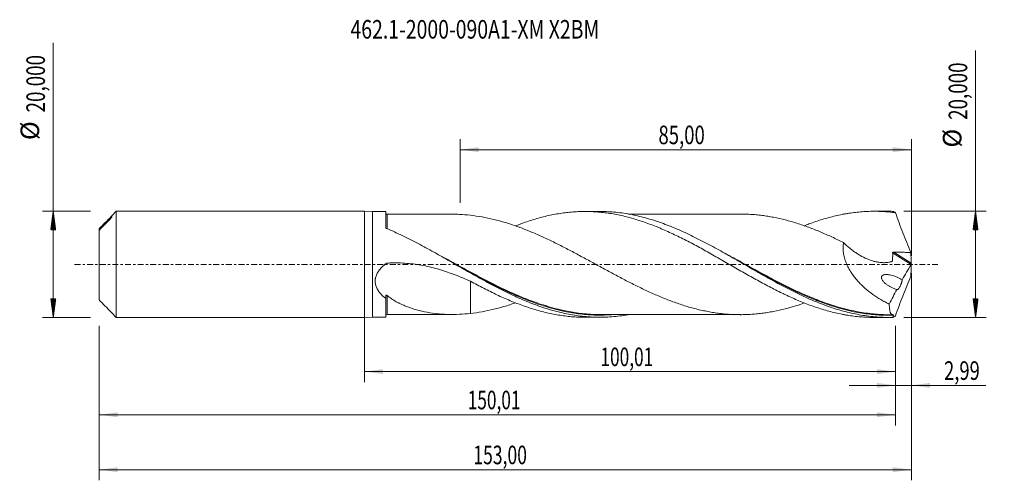
# Model space of a CAD drawing. Units: millimetres. Extents: x -65 to 120, y -41 to 46.
import ezdxf

# ---------------------------------------------------------------- set-up
doc = ezdxf.new("R2010")
doc.units = ezdxf.units.MM
doc.linetypes.add('CENTER', pattern=[47.5, 22, -8.5, 8.5, -8.5])
for name, color, linetype in [('1', 4, 'Continuous'), ('2', 7, 'Continuous'), ('SK1', 4, 'Continuous'), ('SK2', 7, 'Continuous'), ('SK4', 2, 'CENTER'), ('SK6', 5, 'Continuous')]:
    doc.layers.add(name, color=color, linetype=linetype)
doc.styles.add('iso_b_vert', font='simplex.shx')
doc.dimstyles.get("Standard").update_dxf_attribs({"dimtxt": 0.18, "dimasz": 0.18, "dimexe": 0.18, "dimexo": 0.0625, "dimgap": 0.09, "dimtad": 1, "dimzin": 0, "dimdsep": 52, "dimtxsty": 'Standard', "dimcen": 0.09, "dimadec": 0, "dimazin": 0, "dimtfac": 1, "dimtdec": 4, "dimtofl": 0, "dimtmove": 0, "dimatfit": 3, "dimfxl": 1, "dimtolj": 1, "dimtzin": 0, "dimarcsym": 0})

# ---------------------------------------------------------------- blocks, each defined once
blk = doc.blocks.new('_U0')
at = {"layer": 'SK2', "lineweight": 13}
for p, q in [((0, -1.5875), (0, -22.213398)), ((100.009, -11.5875), (100.009, -22.213398)), ((0, -20.213398), (100.009, -20.213398))]:
    blk.add_line(p, q, dxfattribs=at)
at = {"layer": 'SK2', "lineweight": 18}
for points in [[(0, -20.213398), (3.499998, -19.752615), (3.500002, -20.674182)], [(100.009, -20.213398), (96.509002, -20.674182), (96.508998, -19.752615)]]:
    blk.add_solid(points, dxfattribs=at)
at = {"layer": 'SK2', "lineweight": 13, "insert": (44.434335, -19.180765), "char_height": 3.5, "attachment_point": 7, "line_spacing_factor": 1.084337, "style": 'iso_b_vert'}
blk.add_mtext('\\W0.6822;100,01', dxfattribs=at)
blk = doc.blocks.new('_U1')
at = {"layer": 'SK2', "lineweight": 13}
for p, q in [((103, -1.5875), (103, -40.692985)), ((-50, -11.5875), (-50, -40.692985)), ((-50, -38.692985), (103, -38.692985))]:
    blk.add_line(p, q, dxfattribs=at)
at = {"layer": 'SK2', "lineweight": 18}
for points in [[(-50, -38.692985), (-46.500002, -38.232202), (-46.499998, -39.153769)], [(103, -38.692985), (99.500002, -39.153769), (99.499998, -38.232202)]]:
    blk.add_solid(points, dxfattribs=at)
at = {"layer": 'SK2', "lineweight": 13, "insert": (20.492401, -37.660352), "char_height": 3.5, "attachment_point": 7, "line_spacing_factor": 1.084337, "style": 'iso_b_vert'}
blk.add_mtext('\\W0.6930;153,00', dxfattribs=at)
blk = doc.blocks.new('_U2')
at = {"layer": 'SK2', "lineweight": 13}
for p, q in [((18, 11.5875), (18, 23.609119)), ((103, 1.5875), (103, 23.609119)), ((18, 21.609119), (103, 21.609119))]:
    blk.add_line(p, q, dxfattribs=at)
at = {"layer": 'SK2', "lineweight": 18}
for points in [[(18, 21.609119), (21.499998, 22.069903), (21.500002, 21.148335)], [(103, 21.609119), (99.500002, 21.148335), (99.499998, 22.069903)]]:
    blk.add_solid(points, dxfattribs=at)
at = {"layer": 'SK2', "lineweight": 13, "insert": (55.362701, 22.641753), "char_height": 3.5, "attachment_point": 7, "line_spacing_factor": 1.084337, "style": 'iso_b_vert'}
blk.add_mtext('\\W0.7317;85,00', dxfattribs=at)
blk = doc.blocks.new('_U3')
at = {"layer": 'SK2', "lineweight": 13}
for p, q in [((103, -1.5875), (103, -24.802503)), ((100.009, -11.5875), (100.009, -24.802503)), ((91.259, -22.802503), (116.996491, -22.802503))]:
    blk.add_line(p, q, dxfattribs=at)
at = {"layer": 'SK2', "lineweight": 18}
for points in [[(100.009, -22.802503), (96.509002, -23.263287), (96.508998, -22.341719)], [(103, -22.802503), (106.499998, -22.341719), (106.500002, -23.263287)]]:
    blk.add_solid(points, dxfattribs=at)
at = {"layer": 'SK2', "lineweight": 13, "insert": (109.15186, -21.76987), "char_height": 3.5, "attachment_point": 7, "line_spacing_factor": 1.084337, "style": 'iso_b_vert'}
blk.add_mtext('\\W0.7259;2,99', dxfattribs=at)
blk = doc.blocks.new('_U4')
at = {"layer": 'SK2', "lineweight": 13}
for p, q in [((-50, -11.5875), (-50, -30.343428)), ((100.009, -11.5875), (100.009, -30.343428)), ((-50, -28.343428), (100.009, -28.343428))]:
    blk.add_line(p, q, dxfattribs=at)
at = {"layer": 'SK2', "lineweight": 18}
for points in [[(-50, -28.343428), (-46.500002, -27.882645), (-46.499998, -28.804212)], [(100.009, -28.343428), (96.509002, -28.804212), (96.508998, -27.882645)]]:
    blk.add_solid(points, dxfattribs=at)
at = {"layer": 'SK2', "lineweight": 13, "insert": (19.434335, -27.310795), "char_height": 3.5, "attachment_point": 7, "line_spacing_factor": 1.084337, "style": 'iso_b_vert'}
blk.add_mtext('\\W0.6822;150,01', dxfattribs=at)

msp = doc.modelspace()

# ---------------------------------------------------------------- hatches: boundary and pattern name
at = {"layer": '2', "lineweight": 13}
h = msp.add_hatch(dxfattribs=at)
h.set_pattern_fill('ANSI31', color=256, scale=0.0062, style=0)
h.paths.add_polyline_path([(115.083, 10), (115.544, 6.5), (114.623, 6.5)])
h = msp.add_hatch(dxfattribs=at)
h.set_pattern_fill('ANSI31', color=256, scale=0.0062, style=0)
h.paths.add_polyline_path([(115.083, -10), (114.623, -6.5), (115.544, -6.5)])
at = {"layer": 'SK2', "lineweight": 13}
h = msp.add_hatch(dxfattribs=at)
h.set_pattern_fill('ANSI31', color=256, scale=0.0062, style=0)
h.paths.add_polyline_path([(-58.625, 10), (-58.164, 6.5), (-59.086, 6.5)])
h = msp.add_hatch(dxfattribs=at)
h.set_pattern_fill('ANSI31', color=256, scale=0.0062, style=0)
h.paths.add_polyline_path([(-58.625, -10), (-59.086, -6.5), (-58.164, -6.5)])

# ---------------------------------------------------------------- linework, layer by layer
at = {"layer": '1', "lineweight": 18}
for p, q in [((0, -10), (0, 10)), ((1.5, 9.938), (0, 10)), ((4, 9.94), (1.5, 9.938)), ((1.5, 9.938), (1.5, -9.938)), ((4, 9.94), (4, 6.927)), ((44.299, 9.965), (41.506, 9.963)), ((98.699, 9.999), (95.901, 9.997)), ((4, -9.94), (4, -6.42)), ((0, -10), (1.5, -9.938)), ((1.5, -9.938), (4, -9.94)), ((41.506, -9.963), (44.298, -9.965)), ((95.901, -9.997), (98.699, -9.999))]:
    msp.add_line(p, q, dxfattribs=at)
at = {"layer": '1', "lineweight": 13}
for p, q in [((99.467, 2.164), (102.953, -0.043)), ((99.692, 2.323), (102.969, 0.248))]:
    msp.add_line(p, q, dxfattribs=at)
at = {"layer": '1', "lineweight": 18}
for centre, start_param, end_param in [((4.25, 9.691), 0.002797, 1.5771848), ((4.25, -9.691), -1.5704868, -0.002797)]:
    msp.add_ellipse(centre, major_axis=(-0.25, 0), ratio=0.999998, start_param=start_param, end_param=end_param, dxfattribs=at)
at = {"layer": '1', "lineweight": 13}
for points, knots in [([(4.25, 6.718), (4.25, 6.874), (4.25, 7.024), (4.25, 7.387), (4.25, 7.798), (4.25, 8.149), (4.251, 8.39), (4.251, 8.466), (4.251, 8.611), (4.251, 8.68), (4.251, 8.872), (4.251, 8.983), (4.251, 9.124), (4.251, 9.166), (4.251, 9.242), (4.251, 9.275), (4.251, 9.393), (4.251, 9.439), (4.251, 9.441)], [0, 0, 0, 0, 0.0903272, 0.0903272, 0.2290203, 0.3677134, 0.3677134, 0.43706, 0.43706, 0.5064065, 0.5064065, 0.6450996, 0.6450996, 0.7144462, 0.7144462, 0.7837927, 0.7837927, 1, 1, 1, 1]), ([(34.49, -7.92), (34.329, -7.872), (34.167, -7.822), (33.018, -7.464), (32.028, -7.118), (30.534, -6.545), (30.035, -6.344), (29.033, -5.928), (28.535, -5.713), (26.048, -4.607), (24.081, -3.623), (21.124, -2.07), (20.137, -1.54), (18.651, -0.733), (18.154, -0.463), (17.407, -0.055), (17.158, 0.081), (16.658, 0.354), (16.407, 0.49), (15.174, 1.162), (14.197, 1.69), (13.224, 2.206)], [0, 0, 0, 0, 0.0229496, 0.0229496, 0.162888, 0.162888, 0.2328572, 0.2328572, 0.3028264, 0.3028264, 0.5827032, 0.5827032, 0.7226417, 0.7226417, 0.7926109, 0.7926109, 0.8275955, 0.8275955, 0.8625801, 0.8625801, 1, 1, 1, 1]), ([(87.489, -7.503), (87.073, -7.363), (86.656, -7.216), (85.989, -6.972), (85.739, -6.878), (85.24, -6.686), (84.989, -6.588), (83.739, -6.087), (82.742, -5.656), (81.246, -4.969), (80.747, -4.734), (79.748, -4.252), (79.247, -4.004), (78.247, -3.5), (77.747, -3.244), (76.746, -2.724), (76.246, -2.459), (73.747, -1.128), (71.77, -0.031), (69.048, 1.45), (68.307, 1.851), (67.563, 2.246)], [0, 0, 0, 0, 0.0629171, 0.0629171, 0.1004124, 0.1004124, 0.1379077, 0.1379077, 0.287889, 0.287889, 0.3628796, 0.3628796, 0.4378703, 0.4378703, 0.5128609, 0.5128609, 0.5878515, 0.5878515, 0.887814, 0.887814, 1, 1, 1, 1]), ([(4.251, -9.441), (4.251, -9.441), (4.251, -9.438), (4.251, -9.425), (4.251, -9.412), (4.251, -9.379), (4.251, -9.337), (4.251, -9.277), (4.251, -9.207), (4.251, -9.168), (4.251, -8.949), (4.251, -8.708), (4.251, -8.247), (4.251, -8.078), (4.251, -7.797), (4.251, -7.7), (4.251, -7.499), (4.251, -7.395), (4.251, -6.859), (4.251, -6.378), (4.251, -5.845)], [0, 0, 0, 0, 0.0522576, 0.0522576, 0.1114915, 0.1114915, 0.1707254, 0.2299593, 0.2299593, 0.2891932, 0.2891932, 0.5261288, 0.5261288, 0.6445966, 0.6445966, 0.7038305, 0.7038305, 0.7630644, 0.7630644, 1, 1, 1, 1]), ([(31.373, -7.015), (32.242, -7.341), (33.106, -7.639), (35.944, -8.521), (37.908, -8.977), (40.879, -9.392), (41.873, -9.485), (43.877, -9.578), (44.874, -9.575), (46.064, -9.517), (46.259, -9.505), (46.454, -9.492)], [0, 0, 0, 0, 0.1723053, 0.1723053, 0.5668216, 0.5668216, 0.7640797, 0.7640797, 0.9613379, 0.9613379, 1, 1, 1, 1]), ([(86.599, -7.343), (86.972, -7.476), (87.344, -7.604), (89.699, -8.378), (91.667, -8.873), (94.636, -9.349), (95.629, -9.462), (97.128, -9.562), (97.629, -9.584), (98.629, -9.603), (99.129, -9.6), (99.629, -9.586)], [0, 0, 0, 0, 0.0856098, 0.0856098, 0.5428049, 0.5428049, 0.7714024, 0.7714024, 0.8857012, 0.8857012, 1, 1, 1, 1])]:
    msp.add_open_spline(points, degree=3, knots=knots, dxfattribs=at)
at = {"layer": '1', "lineweight": 18}
for points, knots in [([(16.623, 9.45), (16.567, 9.45), (16.341, 9.451), (15.921, 9.45), (15.367, 9.449), (14.763, 9.449), (14.173, 9.449), (13.657, 9.449), (13.239, 9.449), (12.848, 9.448), (12.399, 9.448), (11.778, 9.447), (11.055, 9.447), (10.267, 9.447), (9.505, 9.445), (8.721, 9.445), (8.025, 9.444), (7.469, 9.444), (7.055, 9.444), (6.582, 9.444), (5.941, 9.444), (5.138, 9.443), (4.547, 9.442), (4.251, 9.441)], [0, 0, 0, 0, 0.0139077, 0.0554269, 0.1018148, 0.1481895, 0.2018502, 0.2448953, 0.2732698, 0.3031415, 0.3396002, 0.3821309, 0.4537047, 0.5148058, 0.5732358, 0.638318, 0.705008, 0.7419135, 0.7729942, 0.8052701, 0.8566807, 0.9282678, 1, 1, 1, 1]), ([(19.944, 9.251), (19.243, 9.326), (18.551, 9.382), (17.444, 9.436), (17.027, 9.448), (16.611, 9.45)], [0, 0, 0, 0, 0.6213209, 0.6213209, 1, 1, 1, 1]), ([(28.42, 7.245), (28.926, 7.444), (29.432, 7.634), (30.357, 7.964), (30.775, 8.108), (31.614, 8.379), (32.036, 8.508), (32.875, 8.748), (33.294, 8.861), (34.128, 9.07), (34.544, 9.168), (35.792, 9.433), (36.623, 9.577), (37.866, 9.745), (38.28, 9.792), (39.111, 9.87), (39.526, 9.9), (40.358, 9.944), (40.774, 9.957), (41.607, 9.966), (42.025, 9.962), (42.863, 9.937), (43.283, 9.915), (44.124, 9.855), (44.543, 9.815), (45.796, 9.673), (46.63, 9.545), (47.876, 9.304), (48.29, 9.215), (49.119, 9.022), (49.534, 8.918), (50.364, 8.695), (50.779, 8.576), (51.609, 8.323), (52.024, 8.188), (53.272, 7.764), (54.109, 7.454), (55.158, 7.031), (55.368, 6.944), (55.788, 6.768), (55.997, 6.678), (56.626, 6.407), (57.044, 6.221), (57.879, 5.84), (58.295, 5.644), (59.126, 5.242), (59.54, 5.036), (60.786, 4.409), (61.616, 3.977), (62.859, 3.304), (63.273, 3.077), (64.105, 2.619), (64.522, 2.388), (65.356, 1.919), (65.773, 1.682), (66.401, 1.322), (66.61, 1.202), (67.03, 0.962), (67.24, 0.841), (67.871, 0.48), (68.29, 0.239), (69.126, -0.242), (69.542, -0.484), (70.79, -1.203), (71.621, -1.675), (72.865, -2.376), (73.278, -2.609), (74.107, -3.068), (74.522, -3.294), (75.353, -3.742), (75.769, -3.962), (76.601, -4.399), (77.017, -4.615), (77.853, -5.038), (78.272, -5.244), (78.902, -5.548), (79.113, -5.649), (79.532, -5.847), (79.742, -5.944), (80.369, -6.234), (80.786, -6.421), (81.62, -6.782), (82.036, -6.956), (82.868, -7.292), (83.283, -7.454), (84.111, -7.765), (84.525, -7.914), (85.355, -8.197), (85.769, -8.331), (86.599, -8.586), (87.014, -8.707), (88.259, -9.047), (89.094, -9.242), (90.141, -9.446), (90.351, -9.485), (90.77, -9.559), (90.98, -9.594), (91.61, -9.693), (92.029, -9.749), (92.868, -9.846), (93.288, -9.885), (94.126, -9.947), (94.544, -9.969), (95.266, -9.992), (95.57, -9.997), (95.873, -9.997)], [0, 0, 0, 0, 0.0225078, 0.0225078, 0.041048, 0.041048, 0.0595881, 0.0595881, 0.0781283, 0.0781283, 0.0966684, 0.0966684, 0.1337487, 0.1337487, 0.1522888, 0.1522888, 0.170829, 0.170829, 0.1893691, 0.1893691, 0.2079093, 0.2079093, 0.2264494, 0.2264494, 0.2449896, 0.2449896, 0.2820699, 0.2820699, 0.30061, 0.30061, 0.3191502, 0.3191502, 0.3376903, 0.3376903, 0.3562305, 0.3562305, 0.3933108, 0.3933108, 0.4025808, 0.4025808, 0.4118509, 0.4118509, 0.4303911, 0.4303911, 0.4489312, 0.4489312, 0.4674714, 0.4674714, 0.5045517, 0.5045517, 0.5230918, 0.5230918, 0.5416319, 0.5416319, 0.5601721, 0.5601721, 0.5694422, 0.5694422, 0.5787122, 0.5787122, 0.5972524, 0.5972524, 0.6157925, 0.6157925, 0.6528728, 0.6528728, 0.671413, 0.671413, 0.6899531, 0.6899531, 0.7084933, 0.7084933, 0.7270334, 0.7270334, 0.7455736, 0.7455736, 0.7548436, 0.7548436, 0.7641137, 0.7641137, 0.7826539, 0.7826539, 0.801194, 0.801194, 0.8197342, 0.8197342, 0.8382743, 0.8382743, 0.8568145, 0.8568145, 0.8753546, 0.8753546, 0.9124349, 0.9124349, 0.921705, 0.921705, 0.930975, 0.930975, 0.9495152, 0.9495152, 0.9680553, 0.9680553, 0.9865955, 0.9865955, 1, 1, 1, 1]), ([(99.464, -9.99), (98.47, -10.015), (97.476, -9.99), (95.492, -9.842), (94.501, -9.72), (93.012, -9.465), (92.514, -9.368), (91.521, -9.152), (91.026, -9.033), (89.538, -8.642), (88.547, -8.337), (86.558, -7.648), (85.567, -7.264), (84.08, -6.639), (83.584, -6.422), (82.59, -5.972), (82.093, -5.739), (80.603, -5.021), (79.612, -4.517), (78.124, -3.73), (77.628, -3.462), (76.633, -2.919), (76.136, -2.643), (74.648, -1.809), (73.657, -1.242), (72.167, -0.385), (71.67, -0.098), (70.676, 0.474), (70.18, 0.76), (68.692, 1.613), (67.701, 2.176), (65.712, 3.278), (64.72, 3.814), (63.232, 4.586), (62.736, 4.838), (61.742, 5.33), (61.245, 5.571), (59.754, 6.268), (58.763, 6.704), (57.274, 7.305), (56.778, 7.497), (55.783, 7.862), (55.286, 8.034), (53.797, 8.522), (52.806, 8.806), (51.316, 9.166), (50.818, 9.275), (49.824, 9.469), (49.328, 9.555), (47.839, 9.776), (46.848, 9.875), (45.356, 9.951), (44.859, 9.964), (44.341, 9.965), (44.319, 9.965), (44.298, 9.965)], [0, 0, 0, 0, 0.0539913, 0.0539913, 0.1079826, 0.1079826, 0.1349783, 0.1349783, 0.1619739, 0.1619739, 0.2159652, 0.2159652, 0.2699565, 0.2699565, 0.2969522, 0.2969522, 0.3239478, 0.3239478, 0.3779391, 0.3779391, 0.4049348, 0.4049348, 0.4319305, 0.4319305, 0.4859218, 0.4859218, 0.5129174, 0.5129174, 0.5399131, 0.5399131, 0.5939044, 0.5939044, 0.6478957, 0.6478957, 0.6748913, 0.6748913, 0.701887, 0.701887, 0.7558783, 0.7558783, 0.782874, 0.782874, 0.8098696, 0.8098696, 0.8638609, 0.8638609, 0.8908566, 0.8908566, 0.9178522, 0.9178522, 0.9718435, 0.9718435, 0.9988392, 0.9988392, 1, 1, 1, 1]), ([(70.922, 9.48), (70.728, 9.48), (70.298, 9.48), (69.633, 9.479), (68.81, 9.479), (67.875, 9.478), (66.777, 9.478), (65.769, 9.478), (64.917, 9.477), (64.291, 9.476), (63.711, 9.476), (63.094, 9.476), (62.442, 9.476), (61.801, 9.475), (61.203, 9.475), (60.277, 9.475), (58.994, 9.473), (57.732, 9.474), (56.815, 9.473), (56.22, 9.472), (55.529, 9.471), (54.801, 9.472), (54.142, 9.472), (53.565, 9.471), (53, 9.47), (52.398, 9.47), (51.796, 9.47), (51.221, 9.47), (50.63, 9.469), (50.102, 9.469), (49.771, 9.469), (49.655, 9.468)], [0, 0, 0, 0, 0.027737, 0.0613495, 0.0942868, 0.1438552, 0.1928066, 0.2499379, 0.2858121, 0.3127979, 0.3382443, 0.3674847, 0.3997212, 0.430117, 0.4578617, 0.4840071, 0.5605972, 0.6386634, 0.6620447, 0.6899529, 0.7224202, 0.759446, 0.7926968, 0.8153786, 0.8408017, 0.8722507, 0.900388, 0.9255843, 0.9533435, 0.9837165, 1, 1, 1, 1]), ([(70.93, 9.48), (71.144, 9.48), (71.358, 9.477), (71.938, 9.462), (72.303, 9.447), (73.035, 9.403), (73.4, 9.375), (74.134, 9.308), (74.501, 9.267), (75.233, 9.174), (75.599, 9.12), (76.33, 9.002), (76.695, 8.937), (77.791, 8.725), (78.522, 8.558), (79.621, 8.278), (79.987, 8.179), (80.72, 7.969), (81.086, 7.858), (82.183, 7.51), (82.913, 7.257), (84.009, 6.85), (84.374, 6.71), (85.106, 6.423), (85.472, 6.275), (86.205, 5.97), (86.571, 5.812), (87.303, 5.49), (87.668, 5.325), (88.764, 4.82), (89.495, 4.472), (90.225, 4.11)], [0, 0, 0, 0, 0.0332668, 0.0332668, 0.0901335, 0.0901335, 0.1470002, 0.1470002, 0.2038668, 0.2038668, 0.2607335, 0.2607335, 0.3176001, 0.3176001, 0.4313334, 0.4313334, 0.4882001, 0.4882001, 0.5450667, 0.5450667, 0.6588001, 0.6588001, 0.7156667, 0.7156667, 0.7725334, 0.7725334, 0.8294, 0.8294, 0.8862667, 0.8862667, 1, 1, 1, 1]), ([(82.797, 7.262), (83.098, 7.381), (83.398, 7.497), (84.111, 7.765), (84.525, 7.914), (85.355, 8.197), (85.769, 8.331), (86.599, 8.586), (87.014, 8.707), (88.259, 9.047), (89.094, 9.242), (90.141, 9.446), (90.351, 9.485), (90.77, 9.559), (90.98, 9.594), (91.61, 9.693), (92.029, 9.749), (92.868, 9.846), (93.288, 9.885), (94.126, 9.947), (94.544, 9.969), (95.382, 9.996), (95.802, 10), (96.643, 9.992), (97.064, 9.979), (97.902, 9.935), (98.321, 9.904), (99.158, 9.826), (99.578, 9.778), (99.997, 9.721)], [0, 0, 0, 0, 0.0526853, 0.0526853, 0.1255556, 0.1255556, 0.198426, 0.198426, 0.2712964, 0.2712964, 0.4170371, 0.4170371, 0.4534723, 0.4534723, 0.4899075, 0.4899075, 0.5627778, 0.5627778, 0.6356482, 0.6356482, 0.7085185, 0.7085185, 0.7813889, 0.7813889, 0.8542593, 0.8542593, 0.9271296, 0.9271296, 1, 1, 1, 1]), ([(99.997, 9.721), (99.899, 9.795), (99.805, 9.855), (99.672, 9.923), (99.629, 9.942), (99.544, 9.972), (99.503, 9.983), (99.464, 9.99)], [0, 0, 0, 0, 0.5, 0.5, 0.75, 0.75, 1, 1, 1, 1]), ([(99.997, 9.721), (100.218, 9.088), (100.445, 8.459), (100.908, 7.204), (101.144, 6.579), (101.625, 5.333), (101.87, 4.713), (102.366, 3.475), (102.618, 2.857), (102.873, 2.242)], [0, 0, 0, 0, 0.25, 0.25, 0.5, 0.5, 0.75, 0.75, 1, 1, 1, 1]), ([(82.829, -7.28), (82.731, -7.315), (82.633, -7.349), (82.168, -7.51), (81.801, -7.631), (81.067, -7.864), (80.701, -7.975), (79.969, -8.184), (79.604, -8.282), (78.506, -8.562), (77.774, -8.728), (76.676, -8.94), (76.31, -9.005), (75.576, -9.124), (75.209, -9.177), (74.477, -9.27), (74.11, -9.31), (73.379, -9.377), (73.013, -9.405), (72.282, -9.448), (71.916, -9.463), (71.184, -9.481), (70.818, -9.483), (70.084, -9.474), (69.717, -9.464), (68.985, -9.431), (68.619, -9.408), (67.886, -9.349), (67.52, -9.313), (66.789, -9.23), (66.423, -9.182), (65.692, -9.074), (65.326, -9.014), (64.593, -8.881), (64.226, -8.809), (63.492, -8.653), (63.126, -8.569), (62.393, -8.39), (62.028, -8.294), (60.93, -7.991), (60.199, -7.769), (59.1, -7.403), (58.734, -7.276), (58.001, -7.012), (57.634, -6.875), (56.901, -6.594), (56.535, -6.448), (55.803, -6.149), (55.437, -5.995), (54.706, -5.679), (54.34, -5.518), (53.609, -5.188), (53.242, -5.019), (52.509, -4.674), (52.142, -4.499), (51.409, -4.141), (51.043, -3.96), (49.945, -3.409), (49.213, -3.033), (48.116, -2.457), (47.75, -2.262), (47.018, -1.871), (46.652, -1.675), (45.918, -1.279), (45.551, -1.08), (44.818, -0.681), (44.453, -0.481), (43.355, 0.119), (42.624, 0.518), (41.526, 1.115), (41.16, 1.313), (40.428, 1.709), (40.061, 1.907), (39.327, 2.297), (38.961, 2.49), (38.229, 2.872), (37.863, 3.062), (37.132, 3.439), (36.767, 3.624), (36.035, 3.99), (35.669, 4.169), (34.937, 4.524), (34.57, 4.699), (33.837, 5.043), (33.471, 5.212), (32.738, 5.54), (32.372, 5.7), (31.64, 6.013), (31.275, 6.166), (30.544, 6.464), (30.178, 6.608), (29.446, 6.887), (29.08, 7.023), (28.347, 7.284), (27.98, 7.411), (27.247, 7.653), (26.882, 7.768), (25.786, 8.098), (25.056, 8.297), (23.598, 8.648), (22.87, 8.803), (21.41, 9.063), (20.678, 9.168), (19.944, 9.251)], [0, 0, 0, 0, 0.0046798, 0.0046798, 0.0221416, 0.0221416, 0.0396033, 0.0396033, 0.0570651, 0.0570651, 0.0919886, 0.0919886, 0.1094503, 0.1094503, 0.1269121, 0.1269121, 0.1443739, 0.1443739, 0.1618356, 0.1618356, 0.1792974, 0.1792974, 0.1967591, 0.1967591, 0.2142209, 0.2142209, 0.2316827, 0.2316827, 0.2491444, 0.2491444, 0.2666062, 0.2666062, 0.2840679, 0.2840679, 0.3015297, 0.3015297, 0.3189914, 0.3189914, 0.3364532, 0.3364532, 0.3713767, 0.3713767, 0.3888385, 0.3888385, 0.4063002, 0.4063002, 0.423762, 0.423762, 0.4412237, 0.4412237, 0.4586855, 0.4586855, 0.4761473, 0.4761473, 0.493609, 0.493609, 0.5110708, 0.5110708, 0.5459943, 0.5459943, 0.5634561, 0.5634561, 0.5809178, 0.5809178, 0.5983796, 0.5983796, 0.6158413, 0.6158413, 0.6507648, 0.6507648, 0.6682266, 0.6682266, 0.6856884, 0.6856884, 0.7031501, 0.7031501, 0.7206119, 0.7206119, 0.7380736, 0.7380736, 0.7555354, 0.7555354, 0.7729971, 0.7729971, 0.7904589, 0.7904589, 0.8079207, 0.8079207, 0.8253824, 0.8253824, 0.8428442, 0.8428442, 0.8603059, 0.8603059, 0.8777677, 0.8777677, 0.8952295, 0.8952295, 0.930153, 0.930153, 0.9650765, 0.9650765, 1, 1, 1, 1]), ([(4.125, 6.77), (4.106, 6.778), (4.089, 6.787), (4.058, 6.81), (4.044, 6.823), (4.023, 6.85), (4.014, 6.865), (4.003, 6.895), (4, 6.911), (4, 6.927)], [0, 0, 0, 0, 0.25, 0.25, 0.5, 0.5, 0.75, 0.75, 1, 1, 1, 1]), ([(49.659, -9.495), (49.383, -9.543), (49.107, -9.588), (47.839, -9.776), (46.847, -9.875), (44.857, -9.977), (43.866, -9.978), (42.377, -9.907), (41.881, -9.871), (40.887, -9.774), (40.389, -9.714), (38.898, -9.497), (37.907, -9.305), (36.417, -8.95), (35.92, -8.82), (34.925, -8.539), (34.429, -8.388), (32.939, -7.904), (31.948, -7.542), (30.457, -6.944), (29.959, -6.736), (28.965, -6.303), (28.468, -6.079), (26.98, -5.386), (25.987, -4.895), (23.997, -3.867), (23.004, -3.334), (21.515, -2.512), (21.019, -2.234), (20.025, -1.674), (19.527, -1.391), (18.036, -0.54), (17.044, 0.032), (15.057, 1.171), (14.061, 1.739), (12.075, 2.849), (11.083, 3.392), (9.591, 4.179), (9.093, 4.437), (8.099, 4.94), (7.602, 5.185), (6.113, 5.901), (5.121, 6.352), (4.125, 6.77)], [0, 0, 0, 0, 0.018196, 0.018196, 0.0836496, 0.0836496, 0.1491032, 0.1491032, 0.18183, 0.18183, 0.2145568, 0.2145568, 0.2800104, 0.2800104, 0.3127372, 0.3127372, 0.345464, 0.345464, 0.4109176, 0.4109176, 0.4436444, 0.4436444, 0.4763712, 0.4763712, 0.5418248, 0.5418248, 0.6072784, 0.6072784, 0.6400052, 0.6400052, 0.672732, 0.672732, 0.7381856, 0.7381856, 0.8036392, 0.8036392, 0.8690928, 0.8690928, 0.9018196, 0.9018196, 0.9345464, 0.9345464, 1, 1, 1, 1]), ([(90.225, 4.11), (90.171, 3.809), (90.141, 3.498), (90.132, 3.016), (90.136, 2.852), (90.155, 2.526), (90.171, 2.363), (90.236, 1.873), (90.303, 1.547), (90.436, 1.057), (90.487, 0.893), (90.596, 0.572), (90.655, 0.413), (90.845, -0.057), (90.989, -0.363), (91.226, -0.812), (91.309, -0.96), (91.482, -1.252), (91.572, -1.396), (91.847, -1.819), (92.041, -2.09), (92.444, -2.614), (92.654, -2.866), (93.088, -3.355), (93.312, -3.592), (93.657, -3.936), (93.774, -4.048), (94.009, -4.268), (94.127, -4.376), (94.722, -4.904), (95.213, -5.291), (96.215, -6.008), (96.727, -6.339), (97.51, -6.799), (97.774, -6.946), (98.304, -7.228), (98.57, -7.362), (98.838, -7.49)], [0, 0, 0, 0, 0.0625, 0.0625, 0.09375, 0.09375, 0.125, 0.125, 0.1875, 0.1875, 0.21875, 0.21875, 0.25, 0.25, 0.3125, 0.3125, 0.34375, 0.34375, 0.375, 0.375, 0.4375, 0.4375, 0.5, 0.5, 0.5625, 0.5625, 0.59375, 0.59375, 0.625, 0.625, 0.75, 0.75, 0.875, 0.875, 0.9375, 0.9375, 1, 1, 1, 1]), ([(90.225, 4.11), (90.605, 3.727), (90.999, 3.368), (91.61, 2.864), (91.818, 2.702), (92.239, 2.391), (92.454, 2.24), (93.103, 1.814), (93.54, 1.56), (94.426, 1.114), (94.874, 0.923), (95.555, 0.689), (95.784, 0.62), (96.13, 0.531), (96.245, 0.503), (96.476, 0.454), (96.591, 0.432), (96.936, 0.374), (97.165, 0.346), (97.621, 0.315), (97.848, 0.312), (98.298, 0.333), (98.52, 0.358), (98.847, 0.416), (98.955, 0.439), (99.115, 0.48), (99.168, 0.494), (99.247, 0.517), (99.274, 0.525), (99.313, 0.537), (99.326, 0.541), (99.351, 0.553), (99.363, 0.56), (99.384, 0.578), (99.393, 0.589), (99.408, 0.615), (99.414, 0.629), (99.42, 0.661), (99.421, 0.678), (99.425, 0.711), (99.427, 0.727), (99.436, 0.81), (99.443, 0.876), (99.46, 1.076), (99.468, 1.21), (99.482, 1.616), (99.479, 1.89), (99.467, 2.164)], [0, 0, 0, 0, 0.125, 0.125, 0.1875, 0.1875, 0.25, 0.25, 0.375, 0.375, 0.5, 0.5, 0.5625, 0.5625, 0.59375, 0.59375, 0.625, 0.625, 0.6875, 0.6875, 0.75, 0.75, 0.8125, 0.8125, 0.84375, 0.84375, 0.859375, 0.859375, 0.8671875, 0.8671875, 0.8710938, 0.8710938, 0.875, 0.875, 0.8789063, 0.8789063, 0.8828125, 0.8828125, 0.8867188, 0.8867188, 0.890625, 0.890625, 0.90625, 0.90625, 0.9375, 0.9375, 1, 1, 1, 1]), ([(99.467, 2.164), (99.466, 2.189), (99.471, 2.215), (99.497, 2.259), (99.518, 2.277), (99.563, 2.304), (99.588, 2.312), (99.639, 2.322), (99.665, 2.324), (99.692, 2.323)], [0, 0, 0, 0, 0.25, 0.25, 0.5, 0.5, 0.75, 0.75, 1, 1, 1, 1]), ([(99.692, 2.323), (100.222, 2.307), (100.753, 2.29), (101.548, 2.27), (101.813, 2.264), (102.343, 2.253), (102.608, 2.247), (102.873, 2.242)], [0, 0, 0, 0, 0.5, 0.5, 0.75, 0.75, 1, 1, 1, 1]), ([(4, -6.42), (3.91, -6.351), (3.821, -6.28), (3.646, -6.133), (3.56, -6.058), (3.306, -5.826), (3.145, -5.663), (2.843, -5.319), (2.702, -5.138), (2.511, -4.847), (2.451, -4.746), (2.34, -4.541), (2.29, -4.436), (2.199, -4.22), (2.159, -4.11), (2.091, -3.883), (2.063, -3.766), (2.001, -3.41), (1.989, -3.169), (2.015, -2.862), (2.023, -2.8), (2.041, -2.677), (2.052, -2.616), (2.092, -2.433), (2.125, -2.313), (2.207, -2.077), (2.255, -1.959), (2.365, -1.729), (2.426, -1.617), (2.623, -1.291), (2.773, -1.086), (3.023, -0.793), (3.11, -0.698), (3.29, -0.514), (3.383, -0.425), (3.572, -0.252), (3.67, -0.168), (3.869, -0.006), (3.971, 0.073), (4.086, 0.16), (4.099, 0.169), (4.127, 0.186), (4.142, 0.193), (4.188, 0.212), (4.22, 0.221), (4.285, 0.232), (4.318, 0.234), (4.383, 0.237), (4.416, 0.239), (4.579, 0.247), (4.71, 0.253), (5.365, 0.277), (5.889, 0.28), (6.937, 0.256), (7.458, 0.229), (9.017, 0.104), (10.048, -0.037), (11.583, -0.329), (12.093, -0.44), (13.108, -0.687), (13.614, -0.824), (15.117, -1.266), (16.101, -1.606), (18.042, -2.352), (18.998, -2.757), (19.944, -3.181)], [0, 0, 0, 0, 0.015625, 0.015625, 0.03125, 0.03125, 0.0625, 0.0625, 0.09375, 0.09375, 0.109375, 0.109375, 0.125, 0.125, 0.140625, 0.140625, 0.15625, 0.15625, 0.1875, 0.1875, 0.1953125, 0.1953125, 0.203125, 0.203125, 0.21875, 0.21875, 0.234375, 0.234375, 0.25, 0.25, 0.28125, 0.28125, 0.296875, 0.296875, 0.3125, 0.3125, 0.328125, 0.328125, 0.34375, 0.34375, 0.3457031, 0.3457031, 0.3476563, 0.3476563, 0.3515625, 0.3515625, 0.3554688, 0.3554688, 0.359375, 0.359375, 0.375, 0.375, 0.4375, 0.4375, 0.5, 0.5, 0.625, 0.625, 0.6875, 0.6875, 0.75, 0.75, 0.875, 0.875, 1, 1, 1, 1]), ([(17.074, 0.014), (17.254, -0.086), (17.434, -0.185), (18.112, -0.559), (18.609, -0.832), (20.096, -1.647), (21.083, -2.182), (24.041, -3.747), (26.008, -4.737), (28.496, -5.847), (28.995, -6.063), (29.997, -6.48), (30.497, -6.681), (31.121, -6.92), (31.247, -6.968), (31.373, -7.015)], [0, 0, 0, 0, 0.0375494, 0.0375494, 0.1415644, 0.1415644, 0.3495944, 0.3495944, 0.7656544, 0.7656544, 0.8696694, 0.8696694, 0.9736844, 0.9736844, 1, 1, 1, 1]), ([(71.399, 0.055), (72.837, -0.74), (74.276, -1.537), (76.227, -2.586), (76.728, -2.852), (77.729, -3.376), (78.229, -3.634), (79.23, -4.141), (79.731, -4.39), (80.73, -4.875), (81.229, -5.111), (82.727, -5.8), (83.724, -6.232), (84.975, -6.733), (85.225, -6.831), (85.725, -7.023), (85.975, -7.117), (86.349, -7.254), (86.474, -7.299), (86.599, -7.343)], [0, 0, 0, 0, 0.2858269, 0.2858269, 0.38432, 0.38432, 0.482813, 0.482813, 0.5813061, 0.5813061, 0.6797991, 0.6797991, 0.8767852, 0.8767852, 0.9260317, 0.9260317, 0.9752783, 0.9752783, 1, 1, 1, 1]), ([(103, 0.064), (102.994, 0.045), (102.986, 0.026), (102.97, -0.011), (102.961, -0.028), (102.953, -0.043)], [0, 0, 0, 0, 0.5, 0.5, 1, 1, 1, 1]), ([(102.969, 0.248), (102.97, 0.223), (102.973, 0.194), (102.984, 0.131), (102.991, 0.098), (103, 0.064)], [0, 0, 0, 0, 0.5, 0.5, 1, 1, 1, 1]), ([(102.969, -0.248), (102.97, -0.223), (102.973, -0.194), (102.984, -0.131), (102.991, -0.098), (103, -0.064)], [0, 0, 0, 0, 0.5, 0.5, 1, 1, 1, 1]), ([(19.944, -3.181), (20.784, -3.643), (21.622, -4.084), (22.873, -4.724), (23.289, -4.934), (24.12, -5.345), (24.535, -5.545), (25.366, -5.934), (25.781, -6.124), (26.611, -6.493), (27.025, -6.673), (28.27, -7.195), (29.104, -7.517), (30.357, -7.964), (30.775, -8.108), (31.614, -8.379), (32.036, -8.508), (32.875, -8.748), (33.294, -8.861), (34.128, -9.07), (34.544, -9.168), (35.792, -9.433), (36.623, -9.577), (37.866, -9.745), (38.28, -9.792), (39.111, -9.87), (39.526, -9.9), (40.358, -9.944), (40.774, -9.957), (41.287, -9.963), (41.383, -9.963), (41.479, -9.963)], [0, 0, 0, 0, 0.1160701, 0.1160701, 0.1741052, 0.1741052, 0.2321403, 0.2321403, 0.2901754, 0.2901754, 0.3482104, 0.3482104, 0.4642806, 0.4642806, 0.5223157, 0.5223157, 0.5803507, 0.5803507, 0.6383858, 0.6383858, 0.6964209, 0.6964209, 0.812491, 0.812491, 0.8705261, 0.8705261, 0.9285612, 0.9285612, 0.9865963, 0.9865963, 1, 1, 1, 1]), ([(19.944, -3.186), (19.944, -3.271), (19.944, -3.357), (19.944, -3.71), (19.944, -3.983), (19.944, -4.813), (19.944, -5.384), (19.944, -6.267), (19.944, -6.566), (19.944, -7.022), (19.944, -7.174), (19.944, -7.48), (19.944, -7.633), (19.944, -8.272), (19.944, -8.76), (19.944, -9.251)], [0, 0, 0, 0, 0.0467978, 0.0467978, 0.1915508, 0.1915508, 0.4810569, 0.4810569, 0.6258099, 0.6258099, 0.6981864, 0.6981864, 0.7705629, 0.7705629, 1, 1, 1, 1]), ([(100.258, -4.741), (100.099, -4.694), (99.941, -4.64), (99.625, -4.518), (99.467, -4.449), (99.154, -4.299), (98.999, -4.218), (98.694, -4.039), (98.543, -3.942), (98.247, -3.73), (98.102, -3.614), (97.895, -3.421), (97.827, -3.354), (97.699, -3.212), (97.637, -3.137), (97.524, -2.978), (97.472, -2.892), (97.41, -2.756), (97.392, -2.708), (97.364, -2.614), (97.354, -2.565), (97.346, -2.469), (97.347, -2.422), (97.363, -2.332), (97.377, -2.291), (97.415, -2.216), (97.439, -2.183), (97.492, -2.126), (97.522, -2.1), (97.617, -2.035), (97.686, -2.004), (97.831, -1.957), (97.906, -1.941), (98.133, -1.91), (98.288, -1.909), (98.525, -1.925), (98.604, -1.933), (98.763, -1.954), (98.842, -1.967), (99.08, -2.012), (99.238, -2.05), (99.711, -2.182), (100.026, -2.296), (100.497, -2.499), (100.653, -2.573), (100.962, -2.732), (101.115, -2.817), (101.267, -2.909)], [0, 0, 0, 0, 0.0625, 0.0625, 0.125, 0.125, 0.1875, 0.1875, 0.25, 0.25, 0.3125, 0.3125, 0.34375, 0.34375, 0.375, 0.375, 0.40625, 0.40625, 0.421875, 0.421875, 0.4375, 0.4375, 0.453125, 0.453125, 0.46875, 0.46875, 0.484375, 0.484375, 0.5, 0.5, 0.53125, 0.53125, 0.5625, 0.5625, 0.625, 0.625, 0.65625, 0.65625, 0.6875, 0.6875, 0.75, 0.75, 0.875, 0.875, 0.9375, 0.9375, 1, 1, 1, 1]), ([(99.997, -9.721), (100.217, -9.093), (100.442, -8.466), (100.904, -7.214), (101.14, -6.589), (101.622, -5.342), (101.867, -4.719), (102.365, -3.477), (102.618, -2.858), (102.873, -2.242)], [0, 0, 0, 0, 0.25, 0.25, 0.5, 0.5, 0.75, 0.75, 1, 1, 1, 1]), ([(101.267, -2.909), (101.261, -2.961), (101.253, -3.016), (101.231, -3.132), (101.218, -3.191), (101.188, -3.316), (101.17, -3.38), (101.131, -3.507), (101.11, -3.571), (101.064, -3.699), (101.04, -3.761), (100.99, -3.884), (100.964, -3.943), (100.911, -4.059), (100.884, -4.113), (100.83, -4.218), (100.803, -4.268), (100.721, -4.409), (100.668, -4.49), (100.591, -4.59), (100.566, -4.619), (100.518, -4.671), (100.495, -4.694), (100.427, -4.75), (100.386, -4.772), (100.331, -4.779), (100.314, -4.778), (100.284, -4.766), (100.27, -4.756), (100.258, -4.741)], [0, 0, 0, 0, 0.0625, 0.0625, 0.125, 0.125, 0.1875, 0.1875, 0.25, 0.25, 0.3125, 0.3125, 0.375, 0.375, 0.4375, 0.4375, 0.5, 0.5, 0.625, 0.625, 0.6875, 0.6875, 0.75, 0.75, 0.875, 0.875, 0.9375, 0.9375, 1, 1, 1, 1]), ([(4, -6.037), (4, -5.996), (4.003, -5.956), (4.023, -5.878), (4.039, -5.84), (4.079, -5.802), (4.095, -5.794), (4.129, -5.786), (4.146, -5.788), (4.178, -5.796), (4.194, -5.804), (4.224, -5.822), (4.238, -5.833), (4.251, -5.845)], [0, 0, 0, 0, 0.25, 0.25, 0.5, 0.5, 0.625, 0.625, 0.75, 0.75, 0.875, 0.875, 1, 1, 1, 1]), ([(4.251, -5.845), (4.514, -6.08), (4.792, -6.293), (5.367, -6.687), (5.665, -6.868), (6.122, -7.121), (6.277, -7.203), (6.588, -7.36), (6.746, -7.436), (7.22, -7.654), (7.539, -7.788), (8.502, -8.163), (9.151, -8.375), (10.46, -8.742), (11.12, -8.895), (12.447, -9.145), (13.115, -9.243), (14.125, -9.348), (14.464, -9.376), (15.141, -9.419), (15.48, -9.434), (16.498, -9.459), (17.179, -9.449), (18.552, -9.382), (19.243, -9.326), (19.944, -9.251)], [0, 0, 0, 0, 0.0625, 0.0625, 0.125, 0.125, 0.15625, 0.15625, 0.1875, 0.1875, 0.25, 0.25, 0.375, 0.375, 0.5, 0.5, 0.625, 0.625, 0.6875, 0.6875, 0.75, 0.75, 0.875, 0.875, 1, 1, 1, 1]), ([(19.944, -9.251), (20.678, -9.168), (21.411, -9.063), (22.875, -8.802), (23.606, -8.646), (24.704, -8.381), (25.071, -8.287), (25.804, -8.088), (26.171, -7.982), (26.905, -7.761), (27.271, -7.645), (27.903, -7.436), (28.17, -7.345), (28.436, -7.252)], [0, 0, 0, 0, 0.2587991, 0.2587991, 0.5175983, 0.5175983, 0.6469978, 0.6469978, 0.7763974, 0.7763974, 0.905797, 0.905797, 1, 1, 1, 1]), ([(44.766, -9.464), (44.148, -9.469), (43.529, -9.456), (41.907, -9.373), (40.913, -9.275), (38.106, -8.872), (36.301, -8.462), (34.49, -7.92)], [0, 0, 0, 0, 0.1794082, 0.1794082, 0.4687563, 0.4687563, 1, 1, 1, 1]), ([(99.638, -9.491), (99.138, -9.503), (98.638, -9.502), (97.638, -9.477), (97.137, -9.453), (95.64, -9.345), (94.648, -9.226), (91.679, -8.738), (89.712, -8.238), (87.649, -7.556), (87.569, -7.53), (87.489, -7.503)], [0, 0, 0, 0, 0.122534, 0.122534, 0.245068, 0.245068, 0.490136, 0.490136, 0.980272, 0.980272, 1, 1, 1, 1]), ([(98.838, -7.49), (98.837, -7.837), (98.852, -8.141), (98.901, -8.533), (98.921, -8.653), (98.958, -8.816), (98.972, -8.868), (99.001, -8.965), (99.017, -9.01), (99.1, -9.222), (99.183, -9.343), (99.308, -9.434), (99.335, -9.45), (99.39, -9.474), (99.418, -9.484), (99.507, -9.503), (99.57, -9.503), (99.638, -9.491)], [0, 0, 0, 0, 0.25, 0.25, 0.375, 0.375, 0.4375, 0.4375, 0.5, 0.5, 0.75, 0.75, 0.8125, 0.8125, 0.875, 0.875, 1, 1, 1, 1]), ([(4.251, -9.441), (4.497, -9.441), (5.011, -9.443), (5.733, -9.444), (6.355, -9.444), (6.81, -9.444), (7.21, -9.444), (7.648, -9.444), (8.19, -9.444), (8.924, -9.445), (9.79, -9.446), (10.827, -9.447), (11.714, -9.447), (12.448, -9.448), (12.933, -9.448), (13.378, -9.449), (13.893, -9.449), (14.508, -9.449), (15.152, -9.449), (15.712, -9.45), (16.187, -9.45), (16.476, -9.45), (16.617, -9.45)], [0, 0, 0, 0, 0.0597197, 0.1247487, 0.1749688, 0.2104963, 0.2351373, 0.2721658, 0.3164867, 0.3667508, 0.4500388, 0.5265422, 0.6182011, 0.6652332, 0.7046029, 0.7358111, 0.7731205, 0.8295154, 0.8848554, 0.9293278, 0.9653676, 1, 1, 1, 1]), ([(44.489, -9.465), (44.804, -9.465), (45.419, -9.466), (46.276, -9.466), (47.008, -9.466), (47.595, -9.467), (48.231, -9.468), (48.979, -9.468), (49.758, -9.468), (50.464, -9.469), (51.076, -9.47), (51.643, -9.47), (52.144, -9.47), (52.683, -9.47), (53.259, -9.471), (53.819, -9.472), (54.273, -9.472), (54.681, -9.472), (55.108, -9.472), (55.571, -9.471), (56.064, -9.471), (56.734, -9.472), (57.581, -9.473), (58.551, -9.473), (59.445, -9.474), (60.285, -9.475), (61.171, -9.475), (62.144, -9.476), (63.141, -9.476), (63.943, -9.476), (64.546, -9.477), (64.964, -9.477), (65.355, -9.478), (65.777, -9.478), (66.292, -9.478), (66.91, -9.478), (67.641, -9.478), (68.389, -9.479), (69.099, -9.479), (69.714, -9.479), (70.287, -9.48), (70.681, -9.48), (70.885, -9.48), (70.9, -9.48)], [0, 0, 0, 0, 0.0358312, 0.0699044, 0.0973587, 0.1185277, 0.1370651, 0.1703574, 0.2030903, 0.2256079, 0.2503521, 0.2725381, 0.2898978, 0.3071576, 0.3337213, 0.3551758, 0.3707053, 0.3852245, 0.4014079, 0.4192674, 0.4381243, 0.4576396, 0.495274, 0.5340024, 0.5681889, 0.5968601, 0.6292401, 0.6686686, 0.7072437, 0.742225, 0.7597507, 0.7755564, 0.7896533, 0.8041236, 0.8235507, 0.8481026, 0.8744699, 0.9065469, 0.9329722, 0.9549044, 0.9765248, 0.9982539, 1, 1, 1, 1]), ([(99.997, -9.721), (99.899, -9.795), (99.805, -9.855), (99.672, -9.923), (99.629, -9.942), (99.544, -9.972), (99.503, -9.983), (99.464, -9.99)], [0, 0, 0, 0, 0.5, 0.5, 0.75, 0.75, 1, 1, 1, 1]), ([(99.638, -9.491), (99.641, -9.491), (99.644, -9.492), (99.648, -9.498), (99.649, -9.504), (99.649, -9.521), (99.647, -9.532), (99.64, -9.558), (99.635, -9.572), (99.629, -9.586)], [0, 0, 0, 0, 0.25, 0.25, 0.5, 0.5, 0.75, 0.75, 1, 1, 1, 1])]:
    msp.add_open_spline(points, degree=3, knots=knots, dxfattribs=at)
for points, degree in [([(99.464, 9.99), (99.209, 9.996), (98.953, 9.999), (98.698, 9.999)], 3), ([(102.873, 2.242), (102.917, 1.576), (102.949, 0.912), (102.969, 0.248)], 3), ([(17.09, 0.005), (17.09, 0.005), (17.09, 0.005)], 2), ([(71.498, 0), (71.498, 0.001), (71.498, 0.001)], 2), ([(103, 0.064), (103, 0.021), (103, -0.021), (103, -0.064)], 3), ([(102.953, -0.043), (102.376, -0.985), (101.814, -1.94), (101.267, -2.909)], 3), ([(102.873, -2.242), (102.917, -1.577), (102.949, -0.912), (102.969, -0.248)], 3), ([(100.258, -4.741), (99.772, -5.646), (99.298, -6.562), (98.838, -7.49)], 3), ([(4, -6.42), (4, -6.293), (4, -6.165), (4, -6.037)], 3), ([(98.911, -9.499), (99.229, -9.499), (99.547, -9.5)], 2), ([(99.629, -9.586), (99.574, -9.721), (99.519, -9.855), (99.464, -9.99)], 3)]:
    msp.add_open_spline(points, degree=degree, dxfattribs=at)
at = {"layer": '2', "lineweight": 13}
for p, q in [((115.083, -10), (115.083, 40.325)), ((101.597, 10), (117.083, 10)), ((101.597, -10), (117.083, -10))]:
    msp.add_line(p, q, dxfattribs=at)
at = {"layer": 'SK1', "lineweight": 18}
for p, q in [((-46.745, 10), (-47.6, 9.145)), ((-46.745, 10), (-46.745, -10)), ((0, 10), (-46.745, 10)), ((0, -10), (0, 10)), ((-47.6, 9.145), (-47.6, 8.864)), ((-50, 6.688), (-50, 6.405)), ((-50, 6.405), (-50, -6.688)), ((-47.6, -9.129), (-47.6, -9.145)), ((-47.6, -9.145), (-46.745, -10)), ((-46.745, -10), (0, -10))]:
    msp.add_line(p, q, dxfattribs=at)
at = {"layer": 'SK1', "lineweight": 13}
msp.add_line((-47.7, 9.022), (-47.7, 8.738), dxfattribs=at)
at = {"layer": 'SK1', "lineweight": 18}
for points in [[(-47.7, 9.022), (-48.469, 8.246), (-49.236, 7.469), (-50, 6.688)], [(-50, 6.405), (-49.236, 7.185), (-48.469, 7.962), (-47.7, 8.738)], [(-47.7, -9.022), (-48.469, -8.246), (-49.236, -7.469), (-50, -6.688)]]:
    msp.add_open_spline(points, degree=3, dxfattribs=at)
for points, knots in [([(-47.6, 9.129), (-47.6, 9.128), (-47.604, 9.123), (-47.617, 9.108), (-47.626, 9.099), (-47.654, 9.069), (-47.677, 9.045), (-47.7, 9.022)], [0, 0, 0, 0, 0.25, 0.25, 0.5, 0.5, 1, 1, 1, 1]), ([(-47.7, 8.738), (-47.677, 8.761), (-47.654, 8.786), (-47.626, 8.821), (-47.617, 8.833), (-47.604, 8.852), (-47.6, 8.86), (-47.6, 8.864)], [0, 0, 0, 0, 0.5, 0.5, 0.75, 0.75, 1, 1, 1, 1]), ([(-47.6, -9.129), (-47.6, -9.128), (-47.604, -9.123), (-47.617, -9.108), (-47.626, -9.099), (-47.654, -9.069), (-47.677, -9.045), (-47.7, -9.022)], [0, 0, 0, 0, 0.25, 0.25, 0.5, 0.5, 1, 1, 1, 1])]:
    msp.add_open_spline(points, degree=3, knots=knots, dxfattribs=at)
at = {"layer": 'SK2', "lineweight": 13}
for p, q in [((-58.625, -10), (-58.625, 41.732)), ((-51.587, 10), (-60.625, 10)), ((-51.587, -10), (-60.625, -10))]:
    msp.add_line(p, q, dxfattribs=at)
at = {"layer": 'SK4', "lineweight": 18, "ltscale": 0.05}
msp.add_line((108, 0), (-55, 0), dxfattribs=at)

# ---------------------------------------------------------------- texts
at = {"layer": '2', "lineweight": 18, "char_height": 3.5, "attachment_point": 7, "rotation": 90, "line_spacing_factor": 1.084337, "style": 'iso_b_vert'}
for s, insert in [('\\W0.7421;20,000', (113.519, 27.225)), ('%%c', (113.519, 22.002))]:
    msp.add_mtext(s, dxfattribs=dict(at, insert=insert))
at = {"layer": 'SK2', "lineweight": 18, "char_height": 3.5, "attachment_point": 7, "rotation": 90, "line_spacing_factor": 1.084337, "style": 'iso_b_vert'}
for s, insert in [('\\W0.7421;20,000', (-60.19, 28.632)), ('%%c', (-60.19, 23.409))]:
    msp.add_mtext(s, dxfattribs=dict(at, insert=insert))
at = {"layer": 'SK6', "lineweight": 13, "insert": (-2.645, 42.54), "char_height": 3.5, "attachment_point": 7, "line_spacing_factor": 1.084337, "style": 'iso_b_vert'}
msp.add_mtext('\\W0.7670;462.1-2000-090A1-XM X2BM', dxfattribs=at)

# ---------------------------------------------------------------- dimensions: what is measured, and where the dimension line sits
at = {"layer": 'SK2', "lineweight": 13}
for base, p1, p2, picture, middle in [((103, 21.609), (18, 10), (103, 0), '_U2', (60.5, 21.609)), ((103, -38.693), (-50, -10), (103, 0), '_U1', (26.5, -38.693)), ((100.009, -20.213), (0, 0), (100.009, -10), '_U0', (50.005, -20.213)), ((100.009, -22.803), (103, 0), (100.009, -10), '_U3', (120.5, -22.803)), ((100.009, -28.343), (-50, -10), (100.009, -10), '_U4', (25.005, -28.343))]:
    dim = msp.add_linear_dim(base=base, p1=p1, p2=p2, dimstyle='Standard', override={"dimtxt": 3.5, "dimasz": 3.5, "dimexe": 2, "dimexo": 1.5875, "dimgap": 1.75, "dimtad": 1, "dimtih": 1, "dimtoh": 0, "dimdec": 2, "dimlfac": 1, "dimdsep": 44, "dimlunit": 2, "dimpost": '<>', "dimtxsty": 'iso_b_vert', "dimsah": 1, "dimse1": 0, "dimse2": 0, "dimsd1": 0, "dimsd2": 0, "dimclrd": 35, "dimclre": 35, "dimclrt": 35, "dimtol": 0, "dimtm": -0.1, "dimtfac": 1, "dimtdec": 2, "dimtofl": 1, "dimtmove": 0, "dimlwd": 13, "dimlwe": 13}, dxfattribs=at)
    dim.commit()
    dim.dimension.update_dxf_attribs({"geometry": picture, "text_midpoint": middle})

doc.saveas('drawing.dxf')
